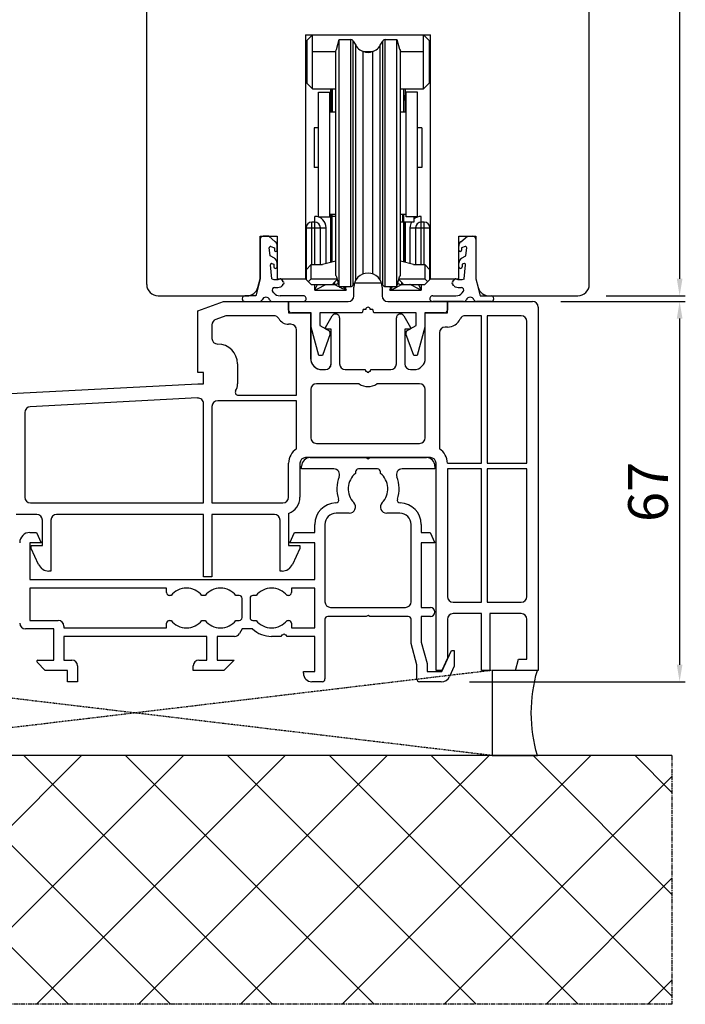
# Model space of a CAD drawing. Units: millimetres. Extents: x 1018 to 136905, y 1037 to 22487.
# Drawn here: x 7130 to 7247, y 12676 to 12850 of the extents above; entities that cross this region are included whole.
import ezdxf

# ---------------------------------------------------------------- set-up
doc = ezdxf.new("R2010")
doc.units = ezdxf.units.MM
doc.linetypes.add('CENTER2', pattern=[2, 1.25, -0.25, 0.25, -0.25])
doc.linetypes.add('HIDDEN', pattern=[0.375, 0.25, -0.125])
for name, color, linetype in [('045647_P01636_SCHEMA_A_new_BL62', 7, 'Continuous'), ('ALU', 3, 'Continuous'), ('DICHTUNG_P743_UNTEN_new_vi_BL61', 7, 'Continuous'), ('DICHTUNG_P743_UNTEN_new_vi_BL63', 7, 'Continuous'), ('P', 7, 'Continuous'), ('PL_CONT', 210, 'Continuous'), ('skrzydło', 1, 'Continuous'), ('WA_CENT', 54, 'CENTER2'), ('WA_CONT', 62, 'Continuous'), ('WA_HATCH', 56, 'Continuous'), ('WO_HIDD', 32, 'HIDDEN')]:
    doc.layers.add(name, color=color, linetype=linetype)
doc.layers.add('wymiar', color=7, linetype='Continuous', lineweight=13)
doc.styles.get("Standard").update_dxf_attribs({"font": 'arial.ttf'})
doc.dimstyles.new('główny', dxfattribs={"dimtxt": 7, "dimasz": 3, "dimexe": 1, "dimexo": 5, "dimgap": 2, "dimtad": 1, "dimdec": 1, "dimrnd": 0.05, "dimdsep": 46, "dimtxsty": 'Standard', "dimcen": 1.5, "dimclrd": 5, "dimclre": 5, "dimclrt": 1, "dimadec": 1, "dimazin": 2, "dimtfac": 1, "dimtdec": 1, "dimtofl": 0, "dimtmove": 0, "dimatfit": 3, "dimfxl": 1, "dimtolj": 1, "dimtzin": 0, "dimarcsym": 0})

# ---------------------------------------------------------------- blocks, each defined once
blk = doc.blocks.new('A$C8350')
at = {"color": 4, "linetype": 'Continuous'}
for p, q in [((0.1, 44), (1.1, 45)), ((0.1, 44), (0.1, 36.5)), ((1.1, 35.5), (1.1, 45)), ((5.34, 42.43), (5.8, 44.15)), ((5.8, 44.15), (7.87, 44.15)), ((5.8, 0.65), (5.8, 44.15)), ((7.87, 0.65), (7.87, 44.15)), ((8.3, 43.9), (8.73, 43.15)), ((8.3, 0.9), (8.3, 43.9)), ((13.07, 43.15), (13.5, 43.9)), ((13.5, 0.9), (13.5, 43.9)), ((13.93, 44.15), (16, 44.15)), ((13.93, 0.65), (13.93, 44.15)), ((16, 44.15), (16.46, 42.44)), ((16, 0.65), (16, 44.15)), ((21.7, 44), (20.7, 45)), ((20.7, 35.5), (20.7, 45)), ((21.7, 44), (21.7, 36.5)), ((5.2, 42), (1.1, 42)), ((5.2, 42.19), (5.34, 42.43)), ((5.2, 2.6), (5.2, 42.19)), ((8.73, 1.75), (8.73, 43.15)), ((9.44, 42.37), (10.05, 42.08)), ((10.05, 2.85), (10.05, 42.08)), ((11.53, 42), (10.27, 42)), ((11.75, 42.08), (12.36, 42.37)), ((11.75, 2.85), (11.75, 42.08)), ((13.07, 1.75), (13.07, 43.15)), ((16.46, 42.44), (16.6, 42.19)), ((16.6, 2.6), (16.6, 42.19)), ((20.7, 42), (16.6, 42)), ((0.1, 36.5), (1.1, 35.5)), ((21.7, 36.5), (20.7, 35.5)), ((1.1, 35.5), (5.2, 35.5)), ((2.2, 34.9), (4.2, 34.9)), ((2.2, 12.9), (2.2, 34.9)), ((4.2, 12.9), (4.2, 34.9)), ((4.3, 35.5), (4.3, 31.4)), ((4.6, 35.5), (4.6, 31.4)), ((4.6, 31.4), (4.6, 35.5)), ((16.6, 35.5), (20.7, 35.5)), ((17.2, 31.4), (17.2, 35.5)), ((17.2, 31.4), (17.2, 35.5)), ((17.5, 31.4), (17.5, 35.5)), ((17.6, 12.9), (17.6, 34.9)), ((19.6, 34.9), (17.6, 34.9)), ((19.6, 12.9), (19.6, 34.9)), ((4.3, 34.5), (4.6, 33.38)), ((17.2, 33.38), (17.5, 34.5)), ((4.2, 31.4), (5.2, 31.4)), ((4.2, 31.4), (5.2, 31.4)), ((16.6, 31.4), (17.6, 31.4)), ((16.6, 31.4), (17.6, 31.4)), ((1.4, 28.61), (1.4, 21.61)), ((2.2, 28.59), (1.42, 28.61)), ((1.42, 28.61), (1.42, 21.61)), ((20.38, 28.61), (19.6, 28.59)), ((20.38, 28.61), (20.4, 28.61)), ((20.38, 28.61), (20.38, 21.61)), ((20.4, 28.61), (20.4, 21.61)), ((2.2, 21.64), (1.42, 21.61)), ((20.38, 21.61), (19.6, 21.64)), ((20.38, 21.61), (20.4, 21.61)), ((1.5, 4.5), (1.5, 13)), ((2.2, 12.9), (4.2, 12.9)), ((4.2, 13.4), (5.2, 13.4)), ((4.2, 13.4), (5.2, 13.4)), ((4.3, 13.4), (4.3, 4.88)), ((4.6, 4.96), (4.6, 13.4)), ((4.6, 4.96), (4.6, 13.4)), ((5.2, 13), (4.6, 13)), ((16.6, 13.4), (17.6, 13.4)), ((16.6, 13.4), (17.6, 13.4)), ((16.98, 13.4), (16.98, 12)), ((17.2, 4.96), (17.2, 13.4)), ((19.6, 12.9), (17.6, 12.9)), ((19, 12.9), (19, 12)), ((20.3, 4.5), (20.3, 13)), ((0, 11), (3.5, 11)), ((0, 11), (0, 1.9)), ((1.5, 12), (1, 12)), ((1, 4.5), (1, 12)), ((2.5, 4.5), (2.5, 11)), ((3.5, 4.66), (3.5, 11)), ((17.2, 12), (16.6, 12)), ((19, 12), (17.2, 12)), ((17.2, 12), (17.2, 4.96)), ((17.5, 4.88), (17.5, 12)), ((18.3, 11), (21.8, 11)), ((18.3, 11), (18.3, 4.66)), ((19.3, 11), (19.3, 4.5)), ((20.8, 12), (20.3, 12)), ((20.8, 4.5), (20.8, 12)), ((21.8, 1.9), (21.8, 11)), ((0.9, 4.5), (0, 3.6)), ((0.9, 4.5), (2.9, 4.5)), ((0.9, 2), (0.9, 4.5)), ((5.2, 5.12), (2.9, 4.5)), ((18.9, 4.5), (16.6, 5.12)), ((18.9, 4.5), (20.9, 4.5)), ((20.9, 4.5), (20.9, 2)), ((20.9, 4.5), (21.8, 3.6)), ((0.9, 1), (0, 1.9)), ((0.4, 1.5), (0.9, 2)), ((0.9, 2), (5.44, 2)), ((5.2, 2.6), (5.34, 2.36)), ((5.34, 2.36), (5.8, 0.65)), ((16, 0.65), (16.46, 2.36)), ((16.36, 2), (20.9, 2)), ((16.46, 2.36), (16.6, 2.6)), ((21.4, 1.5), (20.9, 2)), ((20.9, 1), (21.8, 1.9)), ((0.9, 1), (4.66, 1)), ((1.5, 0), (1.5, 1)), ((1.5, 0), (1.57, 0.15)), ((1.5, 0), (1.65, 0.07)), ((1.5, 0), (7.03, 0)), ((1.57, 0.15), (1.65, 0.31)), ((1.65, 0.31), (2, 1)), ((1.65, 0.07), (1.98, 0.24)), ((1.98, 0.24), (3.44, 0.97)), ((3.44, 0.97), (3.47, 0.99)), ((3.47, 0.99), (3.49, 1)), ((3.49, 1), (3.5, 1)), ((4.66, 1), (4.98, 1)), ((4.98, 1.37), (4.98, 1)), ((4.99, 1), (4.98, 1)), ((5.01, 0.99), (4.99, 1)), ((5.08, 0.94), (5.01, 0.99)), ((5.22, 0.86), (5.08, 0.94)), ((5.31, 0.81), (5.22, 0.86)), ((5.41, 0.76), (5.31, 0.81)), ((5.52, 0.7), (5.41, 0.76)), ((5.65, 0.63), (5.52, 0.7)), ((5.79, 0.56), (5.65, 0.63)), ((5.94, 0.48), (5.79, 0.56)), ((5.8, 0.65), (7.87, 0.65)), ((6.1, 0.4), (5.94, 0.48)), ((6.28, 0.32), (6.1, 0.4)), ((6.47, 0.23), (6.28, 0.32)), ((6.67, 0.15), (6.47, 0.23)), ((6.7, 0.49), (6.6, 0.65)), ((6.85, 0.07), (6.67, 0.15)), ((6.81, 0.32), (6.7, 0.49)), ((6.92, 0.16), (6.81, 0.32)), ((7.03, 0), (6.85, 0.07)), ((7.03, 0), (6.92, 0.16)), ((8.3, 0.9), (8.53, 1.29)), ((13.27, 1.29), (13.5, 0.9)), ((13.93, 0.65), (16, 0.65)), ((14.77, 0), (14.91, 0.19)), ((14.77, 0), (14.99, 0.09)), ((14.77, 0), (20.3, 0)), ((14.91, 0.19), (15.03, 0.37)), ((14.99, 0.09), (15.2, 0.17)), ((15.03, 0.37), (15.13, 0.54)), ((15.13, 0.54), (15.2, 0.65)), ((15.2, 0.17), (15.39, 0.26)), ((15.39, 0.26), (15.57, 0.34)), ((15.57, 0.34), (15.74, 0.42)), ((15.74, 0.42), (15.9, 0.5)), ((15.9, 0.5), (16.04, 0.57)), ((16.04, 0.57), (16.18, 0.64)), ((16.18, 0.64), (16.3, 0.71)), ((16.3, 0.71), (16.41, 0.77)), ((16.41, 0.77), (16.51, 0.82)), ((16.51, 0.82), (16.59, 0.87)), ((16.59, 0.87), (16.72, 0.94)), ((16.72, 0.94), (16.79, 0.99)), ((16.79, 0.99), (16.81, 1)), ((16.81, 1), (16.82, 1)), ((16.82, 1.37), (16.82, 1)), ((16.82, 1), (17.14, 1)), ((17.14, 1), (20.9, 1)), ((18.31, 1), (18.3, 1)), ((18.36, 0.97), (18.31, 1)), ((19.9, 0.2), (18.36, 0.97)), ((20.01, 0.58), (19.8, 1)), ((20.1, 0.1), (19.9, 0.2)), ((20.2, 0.2), (20.01, 0.58)), ((20.3, 0), (20.1, 0.1)), ((20.3, 0), (20.2, 0.2)), ((20.3, 1), (20.3, 0))]:
    blk.add_line(p, q, dxfattribs=at)
at = {"color": 4}
blk.add_line((8.53, 1.29), (13.27, 1.29), dxfattribs=at)
at = {"color": 4, "linetype": 'Continuous'}
for centre, radius, start, end in [((7.87, 43.65), 0.5, 30, 90), ((13.93, 43.65), 0.5, 90, 150), ((10.9, 44.4), 2.5, 210, 234.3373), ((10.9, 43.9), 2, 245, 295), ((10.9, 44.4), 2.5, 263.237, 276.763), ((10.9, 44.4), 2.5, 305.6627, 330), ((1.5, 11), 2, 0, 90), ((20.3, 11), 2, 90, 130.601), ((1, 11), 1, 90, 180), ((1.5, 11), 1, 0, 90), ((20.3, 11), 2, 149.9612, 180), ((20.3, 11), 1, 90, 180), ((20.8, 11), 1, 0, 90), ((10.9, -4), 8, 132.7406, 141.3178), ((10.9, -4), 8, 38.6822, 47.2594), ((4.98, 2), 1, 270, 311.0014), ((10.9, 1), 4, 185.0794, 194.476), ((7.87, 1.15), 0.5, 270, 330), ((13.93, 1.15), 0.5, 210, 270), ((10.9, 1), 4, 345.5225, 354.9206), ((16.82, 2), 1, 228.9986, 270)]:
    blk.add_arc(centre, radius, start, end, dxfattribs=at)
blk = doc.blocks.new('*D133')
at = {"layer": 'Defpoints', "color": 0, "transparency": 16777216}
for p in [(7220.56, 12800.19), (7204.47, 12733.19), (7246.49, 12733.19)]:
    blk.add_point(p, dxfattribs=at)
at = {"layer": 'wymiar', "color": 5, "lineweight": -2, "transparency": 16777216}
for p, q in [((7225.56, 12800.19), (7247.49, 12800.19)), ((7209.47, 12733.19), (7247.49, 12733.19))]:
    blk.add_line(p, q, dxfattribs=at)
at = {"layer": 'wymiar', "color": 5, "linetype": 'Continuous', "lineweight": -2, "transparency": 16777216}
blk.add_line((7246.49, 12797.19), (7246.49, 12736.19), dxfattribs=at)
at = {"layer": 'wymiar', "color": 5, "transparency": 16777216}
for points in [[(7245.99, 12797.19), (7246.99, 12797.19), (7246.49, 12800.19)], [(7245.99, 12736.19), (7246.99, 12736.19), (7246.49, 12733.19)]]:
    blk.add_solid(points, dxfattribs=at)
at = {"layer": 'wymiar', "color": 1, "transparency": 16777216, "insert": (7240.92, 12766.64), "char_height": 7, "attachment_point": 5, "rotation": 90}
blk.add_mtext('\\A1;67', dxfattribs=at)
blk = doc.blocks.new('*D134')
at = {"layer": 'Defpoints', "color": 0, "transparency": 16777216}
for p in [(7214.56, 12976.19), (7228.56, 12801.19), (7246.49, 12801.19)]:
    blk.add_point(p, dxfattribs=at)
at = {"layer": 'wymiar', "color": 5, "lineweight": -2, "transparency": 16777216}
for p, q in [((7219.56, 12976.19), (7247.49, 12976.19)), ((7233.56, 12801.19), (7247.49, 12801.19))]:
    blk.add_line(p, q, dxfattribs=at)
at = {"layer": 'wymiar', "color": 5, "linetype": 'Continuous', "lineweight": -2, "transparency": 16777216}
blk.add_line((7246.49, 12973.19), (7246.49, 12804.19), dxfattribs=at)
at = {"layer": 'wymiar', "color": 5, "transparency": 16777216}
for points in [[(7245.99, 12973.19), (7246.99, 12973.19), (7246.49, 12976.19)], [(7245.99, 12804.19), (7246.99, 12804.19), (7246.49, 12801.19)]]:
    blk.add_solid(points, dxfattribs=at)
at = {"layer": 'wymiar', "color": 1, "transparency": 16777216, "insert": (7240.92, 12890.22), "char_height": 7, "attachment_point": 5, "rotation": 90}
blk.add_mtext('\\A1;175', dxfattribs=at)
blk = doc.blocks.new('DICHTUNG_P743_UNTEN_NEW_VI_BL61', base_point=(198.86, 142.08))
at = {"layer": 'DICHTUNG_P743_UNTEN_new_vi_BL61', "color": 7, "linetype": 'Continuous'}
for p, q in [((198.68, 147.24), (199.83, 148.2)), ((199.83, 148.2), (200.82, 148.2)), ((201.32, 147.7), (201.32, 140.7)), ((198.33, 145.77), (198.33, 146.48)), ((199.44, 146.39), (198.83, 146.14)), ((198.83, 146.14), (198.83, 145.77)), ((199.59, 144.75), (199.72, 146.19)), ((198.83, 144.31), (199.59, 144.75)), ((198.33, 142.84), (198.33, 143.44)), ((199.25, 143.39), (198.93, 143.27)), ((198.93, 143.27), (198.93, 142.84)), ((199.3, 140.7), (199.52, 143.19)), ((201.32, 140.7), (202.12, 137.7)), ((197.32, 140.43), (197.52, 140.48)), ((197.32, 140.18), (197.32, 140.43)), ((197.32, 139.53), (197.32, 139.78)), ((197.52, 139.48), (197.32, 139.53)), ((197.52, 140.48), (197.52, 140.5)), ((197.52, 139.46), (197.52, 139.48)), ((193.72, 137.7), (197.82, 137.7)), ((198.92, 138.24), (199.13, 138.51)), ((202.12, 137.7), (204.01, 137.7)), ((199.18, 136.7), (193.77, 136.7)), ((204.01, 136.7), (201.46, 136.7))]:
    blk.add_line(p, q, dxfattribs=at)
for centre, radius, start, end in [((200.82, 147.7), 0.5, 0, 90), ((199.33, 146.48), 1, 130, 180), ((198.58, 145.77), 0.25, 180, 360), ((199.52, 146.2), 0.2, 355, 112.1944), ((199.33, 143.44), 1, 120, 180), ((198.63, 142.84), 0.3, 180, 360), ((199.32, 143.2), 0.2, 355, 110.57), ((197.72, 140.5), 0.2, 70.5288, 180), ((198.52, 142.76), 2.2, 250.5288, 290.8225), ((197.32, 139.98), 0.2, 90, 270), ((197.72, 139.46), 0.2, 180, 256.1215), ((198.54, 142.76), 3.6, 256.1215, 273.9975), ((198.81, 138.76), 0.405, 322.101, 93.9975), ((193.72, 137.2), 0.501, 90, 275.8836), ((197.82, 139.1), 1.4, 270, 322.101), ((200.32, 136.7), 0.746, 23.6565, 156.3435), ((204.01, 137.2), 0.5, 270, 90), ((199.18, 137.2), 0.5, 270, 336.3435), ((201.46, 137.2), 0.5, 203.6565, 270)]:
    blk.add_arc(centre, radius, start, end, dxfattribs=at)
blk = doc.blocks.new('045647_P01636_SCHEMA_A_NEW_BL62', base_point=(182.32, 133.2))
at = {"layer": 'ALU', "linetype": 'Continuous'}
for p, q in [((179.82, 137.7), (179.82, 139.2)), ((184.82, 139.2), (184.82, 137.7)), ((168.32, 136.7), (178.82, 136.7)), ((168.32, 135.2), (168.32, 136.7)), ((185.82, 136.7), (196.32, 136.7)), ((196.32, 136.7), (196.32, 135.2)), ((172.32, 134.7), (168.82, 134.7)), ((172.32, 132.2), (172.32, 134.7)), ((181.32, 134.7), (173.82, 134.7)), ((173.82, 134.7), (173.82, 132.5)), ((181.48, 135.3), (181.32, 134.7)), ((181.92, 135.3), (181.48, 135.3)), ((183.16, 135.3), (182.72, 135.3)), ((183.32, 134.7), (183.16, 135.3)), ((190.82, 134.7), (183.32, 134.7)), ((190.82, 132.5), (190.82, 134.7)), ((195.82, 134.7), (192.32, 134.7)), ((192.32, 134.7), (192.32, 132.2)), ((173.66, 127.2), (172.32, 132.2)), ((173.82, 132.5), (175.42, 131.58)), ((189.22, 131.58), (190.82, 132.5)), ((192.32, 132.2), (190.98, 127.2)), ((175.64, 130.98), (174.27, 127.2)), ((190.37, 127.2), (189, 130.98)), ((174.27, 127.2), (173.66, 127.2)), ((190.98, 127.2), (190.37, 127.2))]:
    blk.add_line(p, q, dxfattribs=at)
for centre, radius, start, end in [((182.32, 139.2), 2.5, 0, 180), ((178.82, 137.7), 1, 270, 360), ((185.82, 137.7), 1, 180, 270), ((182.32, 135.3), 0.4, 0, 180), ((168.82, 135.2), 0.5, 180, 270), ((195.82, 135.2), 0.5, 270, 360), ((175.17, 131.15), 0.5, 340, 60), ((189.47, 131.15), 0.5, 120, 200)]:
    blk.add_arc(centre, radius, start, end, dxfattribs=at)
blk = doc.blocks.new('DICHTUNG_P743_UNTEN_NEW_VI_BL63', base_point=(165.78, 142.08))
at = {"layer": 'DICHTUNG_P743_UNTEN_new_vi_BL63', "color": 7, "linetype": 'Continuous'}
for p, q in [((163.32, 147.7), (163.32, 140.7)), ((164.81, 148.2), (163.82, 148.2)), ((165.96, 147.24), (164.81, 148.2)), ((165.05, 144.75), (164.92, 146.19)), ((165.2, 146.39), (165.81, 146.14)), ((165.81, 146.14), (165.81, 145.77)), ((166.31, 145.77), (166.31, 146.48)), ((165.81, 144.31), (165.05, 144.75)), ((165.34, 140.7), (165.12, 143.19)), ((165.39, 143.39), (165.71, 143.27)), ((165.71, 143.27), (165.71, 142.84)), ((166.31, 142.84), (166.31, 143.44)), ((163.32, 140.7), (162.52, 137.7)), ((167.12, 140.48), (167.12, 140.5)), ((167.32, 140.43), (167.12, 140.48)), ((167.12, 139.48), (167.32, 139.53)), ((167.12, 139.46), (167.12, 139.48)), ((167.32, 140.18), (167.32, 140.43)), ((167.32, 139.53), (167.32, 139.78)), ((162.52, 137.7), (160.63, 137.7)), ((165.72, 138.24), (165.51, 138.51)), ((170.92, 137.7), (166.82, 137.7)), ((160.63, 136.7), (163.18, 136.7)), ((165.46, 136.7), (170.87, 136.7))]:
    blk.add_line(p, q, dxfattribs=at)
for centre, radius, start, end in [((163.82, 147.7), 0.5, 90, 180), ((165.12, 146.2), 0.2, 67.8056, 185), ((166.06, 145.77), 0.25, 180, 360), ((165.31, 146.48), 1, 0, 50), ((165.31, 143.44), 1, 0, 60), ((165.32, 143.2), 0.2, 69.43, 185), ((166.01, 142.84), 0.3, 180, 360), ((166.12, 142.76), 2.2, 249.1775, 289.4712), ((166.92, 140.5), 0.2, 0, 109.4712), ((165.82, 138.76), 0.405, 86.0025, 217.899), ((166.1, 142.76), 3.6, 266.0025, 283.8785), ((166.92, 139.46), 0.2, 283.8785, 360), ((167.32, 139.98), 0.2, 270, 90), ((160.63, 137.2), 0.5, 90, 270), ((164.32, 136.7), 0.746, 23.6565, 156.3435), ((166.82, 139.1), 1.4, 217.899, 270), ((170.92, 137.2), 0.501, 264.1164, 90), ((163.18, 137.2), 0.5, 270, 336.3435), ((165.46, 137.2), 0.5, 203.6565, 270)]:
    blk.add_arc(centre, radius, start, end, dxfattribs=at)
blk = doc.blocks.new('*D129')
at = {"layer": 'Defpoints', "color": 0, "transparency": 16777216}
for p in [(7005.68, 14885.31), (7046.56, 14885.31), (7080.56, 12735.31)]:
    blk.add_point(p, dxfattribs=at)
at = {"layer": 'P', "color": 5, "lineweight": -2, "transparency": 16777216}
for p, q in [((7041.56, 14885.31), (7004.68, 14885.31)), ((7075.56, 12735.31), (7004.68, 12735.31))]:
    blk.add_line(p, q, dxfattribs=at)
at = {"layer": 'P', "color": 5, "linetype": 'Continuous', "lineweight": -2, "transparency": 16777216}
blk.add_line((7005.68, 12738.31), (7005.68, 14882.31), dxfattribs=at)
at = {"layer": 'P', "color": 5, "transparency": 16777216}
for points in [[(7005.18, 14882.31), (7006.18, 14882.31), (7005.68, 14885.31)], [(7005.18, 12738.31), (7006.18, 12738.31), (7005.68, 12735.31)]]:
    blk.add_solid(points, dxfattribs=at)
at = {"layer": 'P', "color": 1, "transparency": 16777216, "insert": (6965.39, 13810.31), "char_height": 75, "attachment_point": 5, "rotation": 90}
blk.add_mtext('\\A1;H = 2150', dxfattribs=at)

msp = doc.modelspace()

# ---------------------------------------------------------------- hatches: boundary and pattern name
at = {"layer": 'WA_HATCH'}
h = msp.add_hatch(dxfattribs=at)
h.set_pattern_fill('ANSI37', color=256, scale=4, angle=270, style=0)
h.set_pattern_definition([(45, (6884.504, 14044.17), (8.98026, -8.98026), []), (315, (6884.504, 14044.17), (-8.98026, -8.98026), [])])
h.paths.add_polyline_path([(7245.14, 12720.19), (7245.14, 12676.36), (7054.98, 12676.36), (7054.98, 12720.19)])

# ---------------------------------------------------------------- linework, layer by layer
at = {"layer": 'ALU', "linetype": 'Continuous'}
for p, q in [((7161.56, 12798.55), (7166.06, 12800.19)), ((7166.06, 12800.19), (7177.56, 12800.19)), ((7177.56, 12800.19), (7177.56, 12798.19)), ((7205.56, 12800.19), (7220.56, 12800.19)), ((7205.56, 12798.19), (7205.56, 12800.19)), ((7221.56, 12799.19), (7221.56, 12735.19)), ((7161.56, 12787.69), (7161.56, 12798.55)), ((7166.5, 12797.69), (7164.72, 12797.04)), ((7174.96, 12797.69), (7166.5, 12797.69)), ((7177.56, 12798.19), (7181.46, 12798.19)), ((7181.45, 12798.2), (7181.45, 12790.2)), ((7181.46, 12798.19), (7181.46, 12790.19)), ((7184.09, 12795.63), (7185.25, 12797.64)), ((7186.56, 12797.29), (7186.56, 12789.19)), ((7196.56, 12789.19), (7196.56, 12797.29)), ((7197.87, 12797.64), (7199.03, 12795.63)), ((7201.66, 12798.19), (7205.56, 12798.19)), ((7201.66, 12790.19), (7201.66, 12798.19)), ((7211.56, 12797.69), (7208.72, 12797.69)), ((7211.56, 12771.69), (7211.56, 12797.69)), ((7218.56, 12797.69), (7212.56, 12797.69)), ((7212.56, 12797.69), (7212.56, 12771.69)), ((7164.06, 12796.1), (7164.06, 12793.69)), ((7177.96, 12796.19), (7177.56, 12796.19)), ((7178.96, 12783.69), (7178.96, 12795.19)), ((7185.05, 12795.3), (7184.26, 12795.3)), ((7185.06, 12795.29), (7184.28, 12795.29)), ((7185.05, 12789.2), (7185.05, 12795.3)), ((7185.06, 12789.19), (7185.06, 12795.29)), ((7198.84, 12795.29), (7198.06, 12795.29)), ((7198.06, 12795.29), (7198.06, 12789.19)), ((7205.56, 12795.69), (7205.16, 12795.69)), ((7219.56, 12771.69), (7219.56, 12796.69)), ((7204.16, 12794.69), (7204.16, 12774.23)), ((7168.56, 12789.19), (7168.56, 12785.69)), ((7162.56, 12787.69), (7161.56, 12787.69)), ((7162.56, 12785.69), (7162.56, 12787.69)), ((7183.45, 12788.2), (7184.05, 12788.2)), ((7183.46, 12788.19), (7184.06, 12788.19)), ((7187.56, 12788.19), (7191.06, 12788.19)), ((7191.06, 12788.19), (7191.14, 12787.89)), ((7191.14, 12787.89), (7191.36, 12787.89)), ((7191.76, 12787.89), (7191.98, 12787.89)), ((7191.98, 12787.89), (7192.06, 12788.19)), ((7192.06, 12788.19), (7195.56, 12788.19)), ((7199.06, 12788.19), (7199.66, 12788.19)), ((7114.32, 12783.22), (7161.56, 12785.69)), ((7161.56, 12785.69), (7162.56, 12785.69)), ((7189.99, 12785.69), (7182.46, 12785.69)), ((7200.66, 12785.69), (7193.12, 12785.69)), ((7161.51, 12783.19), (7132.01, 12781.64)), ((7168.66, 12783.69), (7178.96, 12783.69)), ((7181.46, 12784.69), (7181.46, 12776.19)), ((7201.66, 12776.19), (7201.66, 12784.69)), ((7162.56, 12764.69), (7162.56, 12782.19)), ((7164.06, 12781.69), (7164.06, 12764.69)), ((7178.96, 12782.69), (7165.06, 12782.69)), ((7178.96, 12774.23), (7178.96, 12782.69)), ((7131.06, 12780.64), (7131.06, 12765.69)), ((7182.46, 12775.19), (7200.66, 12775.19)), ((7202.56, 12772.69), (7180.56, 12772.69)), ((7181.36, 12772.69), (7191.21, 12772.69)), ((7191.21, 12772.69), (7191.56, 12772.49)), ((7191.56, 12772.49), (7191.91, 12772.69)), ((7191.91, 12772.69), (7201.86, 12772.69)), ((7177.56, 12765.69), (7177.56, 12771.69)), ((7179.56, 12771.69), (7179.56, 12765.69)), ((7179.86, 12770.69), (7179.86, 12771.19)), ((7203.36, 12771.19), (7203.36, 12770.69)), ((7203.56, 12735.19), (7203.56, 12771.69)), ((7205.56, 12771.69), (7211.56, 12771.69)), ((7212.56, 12771.69), (7219.56, 12771.69)), ((7185.56, 12770.69), (7179.86, 12770.69)), ((7189.36, 12770.19), (7189.36, 12769.91)), ((7193.26, 12770.69), (7189.86, 12770.69)), ((7193.76, 12769.91), (7193.76, 12770.19)), ((7203.36, 12770.69), (7197.56, 12770.69)), ((7211.56, 12770.69), (7205.56, 12770.69)), ((7205.56, 12770.69), (7205.56, 12748.19)), ((7211.56, 12747.19), (7211.56, 12770.69)), ((7219.56, 12770.69), (7212.56, 12770.69)), ((7212.56, 12770.69), (7212.56, 12747.19)), ((7219.56, 12748.19), (7219.56, 12770.69)), ((7132.06, 12764.69), (7162.56, 12764.69)), ((7164.06, 12764.69), (7176.56, 12764.69)), ((7133.16, 12762.69), (7129.56, 12762.69)), ((7162.56, 12762.69), (7136.66, 12762.69)), ((7162.56, 12751.69), (7162.56, 12762.69)), ((7175.06, 12762.69), (7164.06, 12762.69)), ((7164.06, 12762.69), (7164.06, 12751.69)), ((7177.56, 12762.86), (7177.56, 12757.19)), ((7188.25, 12762.89), (7185.96, 12762.89)), ((7197.16, 12762.89), (7194.86, 12762.89)), ((7134.16, 12757.19), (7134.16, 12761.69)), ((7135.66, 12761.69), (7135.66, 12752.69)), ((7176.06, 12752.69), (7176.06, 12761.69)), ((7182.16, 12759.49), (7182.16, 12760.89)), ((7183.96, 12760.89), (7183.96, 12747.29)), ((7199.16, 12747.29), (7199.16, 12760.89)), ((7200.96, 12760.89), (7200.96, 12759.49)), ((7131.96, 12759.49), (7133.12, 12759.49)), ((7133.12, 12759.49), (7133.96, 12757.69)), ((7177.76, 12757.69), (7178.6, 12759.49)), ((7178.6, 12759.49), (7182.16, 12759.49)), ((7200.96, 12759.49), (7202.52, 12759.49)), ((7202.52, 12759.49), (7203.36, 12757.69)), ((7133.96, 12757.69), (7131.96, 12757.69)), ((7131.96, 12757.69), (7131.96, 12751.19)), ((7132.16, 12757.19), (7134.16, 12757.19)), ((7132.16, 12756.69), (7132.16, 12757.19)), ((7177.56, 12757.19), (7179.56, 12757.19)), ((7182.16, 12757.69), (7177.76, 12757.69)), ((7179.56, 12757.19), (7179.56, 12756.69)), ((7182.16, 12751.19), (7182.16, 12757.69)), ((7203.36, 12757.69), (7200.96, 12757.69)), ((7200.96, 12757.69), (7200.96, 12746.29)), ((7133.49, 12753.85), (7132.16, 12756.69)), ((7179.56, 12756.69), (7178.23, 12753.85)), ((7135.66, 12752.69), (7135.3, 12752.69)), ((7176.42, 12752.69), (7176.06, 12752.69)), ((7131.96, 12751.19), (7182.16, 12751.19)), ((7164.06, 12751.69), (7162.56, 12751.69)), ((7156.06, 12749.69), (7131.96, 12749.69)), ((7131.96, 12749.69), (7131.96, 12743.99)), ((7156.06, 12748.89), (7156.06, 12749.69)), ((7156.84, 12748.39), (7156.56, 12748.39)), ((7162.84, 12748.39), (7162.28, 12748.39)), ((7168.86, 12748.39), (7168.28, 12748.39)), ((7171.84, 12748.39), (7171.26, 12748.39)), ((7177.56, 12748.39), (7177.28, 12748.39)), ((7182.16, 12749.69), (7178.06, 12749.69)), ((7178.06, 12749.69), (7178.06, 12748.89)), ((7182.16, 12742.69), (7182.16, 12749.69)), ((7169.36, 12744.49), (7169.36, 12747.89)), ((7170.76, 12747.89), (7170.76, 12744.49)), ((7206.56, 12747.19), (7211.56, 12747.19)), ((7212.56, 12747.19), (7218.56, 12747.19)), ((7184.96, 12746.29), (7198.16, 12746.29)), ((7191.56, 12744.89), (7191.21, 12744.69)), ((7191.91, 12744.69), (7191.56, 12744.89)), ((7200.96, 12746.29), (7202.56, 12746.29)), ((7211.56, 12745.19), (7206.56, 12745.19)), ((7211.56, 12735.19), (7211.56, 12745.19)), ((7218.56, 12745.19), (7213.06, 12745.19)), ((7213.06, 12745.19), (7213.06, 12735.19)), ((7131.96, 12743.99), (7136.96, 12743.99)), ((7156.06, 12742.69), (7156.06, 12743.49)), ((7156.56, 12743.99), (7156.84, 12743.99)), ((7162.28, 12743.99), (7162.84, 12743.99)), ((7168.28, 12743.99), (7168.86, 12743.99)), ((7171.26, 12743.99), (7171.84, 12743.99)), ((7177.28, 12743.99), (7177.56, 12743.99)), ((7178.06, 12743.49), (7178.06, 12742.69)), ((7183.96, 12744.19), (7183.96, 12733.69)), ((7191.21, 12744.69), (7184.46, 12744.69)), ((7198.66, 12744.69), (7191.91, 12744.69)), ((7199.16, 12739.92), (7199.16, 12744.19)), ((7202.56, 12744.69), (7200.96, 12744.69)), ((7200.96, 12744.69), (7200.96, 12740.16)), ((7205.56, 12744.19), (7205.56, 12737.34)), ((7219.56, 12737.19), (7219.56, 12744.19)), ((7136.16, 12742.49), (7131.16, 12742.49)), ((7136.16, 12736.99), (7136.16, 12742.49)), ((7137.96, 12742.99), (7137.96, 12742.69)), ((7137.96, 12742.69), (7156.06, 12742.69)), ((7169.36, 12742.49), (7168.9, 12741.69)), ((7171.2, 12742.49), (7169.36, 12742.49)), ((7176.31, 12741.39), (7176.26, 12741.19)), ((7176.56, 12741.39), (7176.31, 12741.39)), ((7177.21, 12741.39), (7176.96, 12741.39)), ((7177.26, 12741.19), (7177.21, 12741.39)), ((7178.06, 12742.69), (7182.16, 12742.69)), ((7163.16, 12741.19), (7137.96, 12741.19)), ((7137.96, 12741.19), (7137.96, 12736.99)), ((7163.16, 12736.99), (7163.16, 12741.19)), ((7168.03, 12741.19), (7164.96, 12741.19)), ((7164.96, 12741.19), (7164.96, 12736.99)), ((7176.26, 12741.19), (7174.56, 12741.19)), ((7182.16, 12741.19), (7177.26, 12741.19)), ((7182.16, 12734.99), (7182.16, 12741.19)), ((7200.16, 12736.19), (7199.16, 12739.92)), ((7200.96, 12740.16), (7201.96, 12736.43)), ((7204.56, 12734.99), (7206.28, 12738.69)), ((7206.28, 12738.69), (7206.76, 12738.69)), ((7206.76, 12738.69), (7206.76, 12735.92)), ((7134.68, 12735.19), (7133.22, 12736.65)), ((7133.36, 12736.99), (7136.16, 12736.99)), ((7137.96, 12736.99), (7139.36, 12736.99)), ((7161.76, 12736.99), (7163.16, 12736.99)), ((7164.96, 12736.99), (7167.96, 12736.99)), ((7167.96, 12736.99), (7166.16, 12735.19)), ((7200.16, 12733.69), (7200.16, 12736.19)), ((7201.96, 12736.43), (7201.96, 12734.99)), ((7205.56, 12737.34), (7204.56, 12735.19)), ((7217.56, 12735.19), (7218.1, 12737.19)), ((7218.1, 12737.19), (7219.56, 12737.19)), ((7138.56, 12735.19), (7134.68, 12735.19)), ((7138.56, 12733.19), (7138.56, 12735.19)), ((7140.36, 12735.99), (7140.36, 12733.19)), ((7160.76, 12735.19), (7160.76, 12735.99)), ((7166.16, 12735.19), (7160.76, 12735.19)), ((7180.16, 12734.99), (7182.16, 12734.99)), ((7180.16, 12734.69), (7180.16, 12734.99)), ((7201.96, 12734.99), (7204.56, 12734.99)), ((7204.56, 12735.19), (7203.56, 12735.19)), ((7206.76, 12735.92), (7205.92, 12734.12)), ((7213.06, 12735.19), (7211.56, 12735.19)), ((7221.56, 12735.19), (7217.56, 12735.19)), ((7140.36, 12733.19), (7138.56, 12733.19)), ((7183.46, 12733.19), (7181.66, 12733.19)), ((7204.47, 12733.19), (7200.66, 12733.19))]:
    msp.add_line(p, q, dxfattribs=at)
for centre, radius, start, end in [((7220.56, 12799.19), 1, 0, 90), ((7165.06, 12796.1), 1, 110, 180), ((7174.96, 12796.69), 1, 30, 90), ((7177.56, 12798.19), 2, 210, 270), ((7185.86, 12797.29), 0.7, 0, 150), ((7197.26, 12797.29), 0.7, 30, 180), ((7205.56, 12798.19), 2.5, 270, 334.6231), ((7208.72, 12796.69), 1, 90, 154.6231), ((7218.56, 12796.69), 1, 0, 90), ((7177.96, 12795.19), 1, 0, 90), ((7184.28, 12795.51), 0.223, 150, 270), ((7198.84, 12795.51), 0.223, 270, 30), ((7205.16, 12794.69), 1, 90, 180), ((7165.06, 12793.69), 1, 180, 270), ((7165.06, 12789.19), 3.5, 0, 90), ((7183.45, 12790.2), 2, 180, 270.2177), ((7183.46, 12790.19), 2, 180, 270), ((7199.66, 12790.19), 2, 270, 0), ((7184.05, 12789.2), 1, 270, 359.737), ((7184.06, 12789.19), 1, 270, 0), ((7187.56, 12789.19), 1, 180, 270), ((7195.56, 12789.19), 1, 270, 0), ((7199.06, 12789.19), 1, 180, 270), ((7191.56, 12787.89), 0.2, 180, 0), ((7166.06, 12785.69), 2.5, 330, 0), ((7182.46, 12784.69), 1, 90, 180), ((7191.56, 12787.89), 2.7, 234.5691, 305.4309), ((7200.66, 12784.69), 1, 0, 90), ((7161.56, 12782.19), 1, 0, 93), ((7168.66, 12784.19), 0.5, 150, 270), ((7132.06, 12780.64), 1, 93, 180), ((7165.06, 12781.69), 1, 90, 180), ((7182.46, 12776.19), 1, 180, 270), ((7200.66, 12776.19), 1, 270, 0), ((7180.56, 12771.69), 3, 122.231, 180), ((7180.56, 12771.69), 1, 90, 180), ((7181.36, 12771.19), 1.5, 90, 180), ((7201.86, 12771.19), 1.5, 0, 90), ((7202.56, 12771.69), 1, 0, 90), ((7202.56, 12771.69), 3, 0, 57.769), ((7185.56, 12769.69), 1, 337.3801, 90), ((7191.56, 12767.19), 5.5, 157.3801, 199.475), ((7191.56, 12767.19), 3.5, 128.9448, 224.0792), ((7189.86, 12770.19), 0.5, 90, 180), ((7193.26, 12770.19), 0.5, 0, 90), ((7191.56, 12767.19), 3.5, 315.9208, 51.0552), ((7197.56, 12769.69), 1, 90, 202.6199), ((7191.56, 12767.19), 5.5, 340.525, 22.6199), ((7132.06, 12765.69), 1, 180, 270), ((7176.56, 12765.69), 1, 270, 0), ((7176.56, 12765.69), 3, 289.4712, 0), ((7185.96, 12760.89), 3.8, 90.7558, 180), ((7185.9, 12765.19), 0.5, 270.7558, 19.475), ((7188.25, 12763.99), 1.1, 270, 44.0792), ((7194.86, 12763.99), 1.1, 135.9208, 270), ((7197.22, 12765.19), 0.5, 160.525, 269.2442), ((7197.16, 12760.89), 3.8, 0, 89.2442), ((7133.16, 12761.69), 1, 0, 90), ((7136.66, 12761.69), 1, 90, 180), ((7175.06, 12761.69), 1, 0, 90), ((7185.96, 12760.89), 2, 90, 180), ((7197.16, 12760.89), 2, 0, 90), ((7131.96, 12757.69), 1.8, 90, 180), ((7135.3, 12754.69), 2, 205, 270), ((7176.42, 12754.69), 2, 270, 335), ((7156.56, 12748.89), 0.5, 180, 270), ((7159.56, 12746.19), 3.5, 38.9448, 141.0552), ((7165.56, 12746.19), 3.5, 38.9448, 141.0552), ((7168.86, 12747.89), 0.5, 0, 90), ((7171.26, 12747.89), 0.5, 90, 180), ((7174.56, 12746.19), 3.5, 38.9448, 141.0552), ((7177.56, 12748.89), 0.5, 270, 0), ((7184.96, 12747.29), 1, 180, 270), ((7198.16, 12747.29), 1, 270, 0), ((7206.56, 12748.19), 1, 180, 270), ((7218.56, 12748.19), 1, 270, 0), ((7202.56, 12745.49), 0.8, 270, 90), ((7206.56, 12744.19), 1, 90, 180), ((7218.56, 12744.19), 1, 0, 90), ((7131.16, 12743.49), 1, 180, 270), ((7136.96, 12742.99), 1, 0, 90), ((7156.56, 12743.49), 0.5, 90, 180), ((7159.56, 12746.19), 3.5, 218.9448, 321.0552), ((7165.56, 12746.19), 3.5, 218.9448, 321.0552), ((7168.86, 12744.49), 0.5, 270, 0), ((7171.26, 12744.49), 0.5, 180, 270), ((7174.56, 12746.19), 3.5, 218.9448, 321.0552), ((7177.56, 12743.49), 0.5, 0, 90), ((7184.46, 12744.19), 0.5, 90, 180), ((7198.66, 12744.19), 0.5, 0, 90), ((7168.03, 12742.19), 1, 270, 330), ((7174.56, 12746.19), 5, 227.7314, 270), ((7176.76, 12741.39), 0.2, 0, 180), ((7133.36, 12736.79), 0.2, 90, 225), ((7139.36, 12735.99), 1, 0, 90), ((7161.76, 12735.99), 1, 90, 180), ((7181.66, 12734.69), 1.5, 180, 270), ((7183.46, 12733.69), 0.5, 270, 0), ((7200.66, 12733.69), 0.5, 180, 270), ((7204.47, 12734.79), 1.6, 270, 335)]:
    msp.add_arc(centre, radius, start, end, dxfattribs=at)
at = {"layer": 'P', "color": 7, "linetype": 'Continuous'}
for p, q in [((7177.56, 12798.69), (7177.56, 12800.19)), ((7181.56, 12798.19), (7178.06, 12798.19)), ((7181.55, 12798.2), (7181.45, 12798.2))]:
    msp.add_line(p, q, dxfattribs=at)
at = {"layer": 'PL_CONT'}
msp.add_lwpolyline([(7221.42, 12735.19), (7213.42, 12735.19), (7213.42, 12735.19), (7213.42, 12720.19), (7213.42, 12720.19), (7221.42, 12720.19, -0.143486)], format="xyb", close=True, dxfattribs=at)
at = {"layer": 'skrzydło'}
for p, q in [((7152.56, 12803.19), (7152.56, 12894.77)), ((7230.56, 12803.19), (7230.56, 12873.19)), ((7180.56, 12847.19), (7202.56, 12847.19)), ((7180.56, 12847.19), (7180.56, 12804.19)), ((7202.56, 12804.19), (7202.56, 12847.19)), ((7172.56, 12811.69), (7175.56, 12811.69)), ((7172.56, 12804.19), (7172.56, 12811.69)), ((7175.56, 12811.69), (7175.56, 12804.19)), ((7207.56, 12811.69), (7210.56, 12811.69)), ((7207.56, 12804.19), (7207.56, 12811.69)), ((7210.56, 12811.69), (7210.56, 12804.19)), ((7172.15, 12802.67), (7172.56, 12804.19)), ((7175.56, 12804.19), (7180.56, 12804.19)), ((7202.56, 12804.19), (7207.56, 12804.19)), ((7210.56, 12804.19), (7210.97, 12802.67)), ((7154.56, 12801.19), (7170.22, 12801.19)), ((7212.9, 12801.19), (7228.56, 12801.19))]:
    msp.add_line(p, q, dxfattribs=at)
for centre, start, end in [((7154.56, 12803.19), 180, 270), ((7170.22, 12803.19), 270, 345), ((7212.9, 12803.19), 195, 270), ((7228.56, 12803.19), 270, 0)]:
    msp.add_arc(centre, 2, start, end, dxfattribs=at)
at = {"layer": 'WA_CENT', "ltscale": 0.6}
msp.add_lwpolyline([(7245.14, 12720.19), (7245.14, 12676.36), (7054.98, 12676.36), (7054.98, 12720.19)], dxfattribs=at)
at = {"layer": 'WA_CONT'}
msp.add_lwpolyline([(7245.14, 12720.19), (7054.98, 12720.19)], dxfattribs=at)
at = {"layer": 'WO_HIDD', "ltscale": 0.3}
for points in [[(7213.42, 12735.19), (7087.56, 12720.19)], [(7213.42, 12720.19), (7087.56, 12735.19)]]:
    msp.add_lwpolyline(points, dxfattribs=at)

# ---------------------------------------------------------------- block references
at = {"color": 7}
msp.add_blockref('A$C8350', (7180.66, 12802.19), dxfattribs=at)
at = {"layer": '045647_P01636_SCHEMA_A_new_BL62'}
msp.add_blockref('045647_P01636_SCHEMA_A_NEW_BL62', (7191.56, 12796.69), dxfattribs=at)
at = {"layer": 'DICHTUNG_P743_UNTEN_new_vi_BL61'}
msp.add_blockref('DICHTUNG_P743_UNTEN_NEW_VI_BL61', (7208.1, 12805.57), dxfattribs=at)
at = {"layer": 'DICHTUNG_P743_UNTEN_new_vi_BL63'}
msp.add_blockref('DICHTUNG_P743_UNTEN_NEW_VI_BL63', (7175.02, 12805.57), dxfattribs=at)

# ---------------------------------------------------------------- dimensions: what is measured, and where the dimension line sits
at = {"layer": 'P'}
dim = msp.add_linear_dim(base=(7005.68, 14885.31), p1=(7080.56, 12735.31), p2=(7046.56, 14885.31), angle=90, text='H = <>', dimstyle='główny', override={"dimtxt": 75}, dxfattribs=at)
dim.commit()
dim.dimension.update_dxf_attribs({"geometry": '*D129', "text_midpoint": (6965.39, 13810.31)})
at = {"layer": 'wymiar'}
for base, p1, p2, picture, middle in [((7246.49, 12801.19), (7214.56, 12976.19), (7228.56, 12801.19), '*D134', (7246.49, 12890.22)), ((7246.49, 12733.19), (7220.56, 12800.19), (7204.47, 12733.19), '*D133', (7246.49, 12766.64))]:
    dim = msp.add_linear_dim(base=base, p1=p1, p2=p2, angle=270, dimstyle='główny', dxfattribs=at)
    dim.commit()
    dim.dimension.update_dxf_attribs({"geometry": picture, "text_midpoint": middle, "dimtype": 160})

doc.saveas('drawing.dxf')
